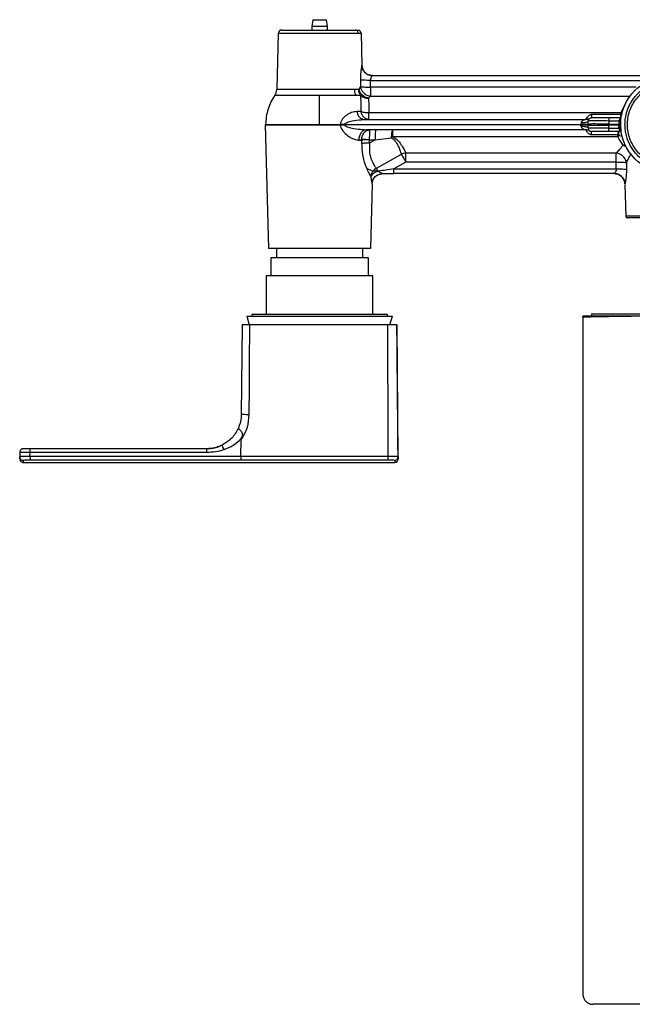
# Model space of a CAD drawing. Units: millimetres. Extents: x -873 to 210, y -20 to 469.
# Drawn here: x -873 to -694, y 183 to 469 of the extents above; entities that cross this region are included whole.
import ezdxf

# ---------------------------------------------------------------- set-up
doc = ezdxf.new("R2010")
doc.units = ezdxf.units.MM

msp = doc.modelspace()

# ---------------------------------------------------------------- linework, layer by layer
at = {"color": 7, "linetype": 'Continuous', "lineweight": 25}
for p, q in [((-787.335, 468.765), (-787.584, 466.765)), ((-787.584, 466.765), (-787.584, 465.765)), ((-783.084, 466.765), (-787.584, 466.765)), ((-787.335, 468.765), (-783.333, 468.765)), ((-783.084, 466.765), (-783.333, 468.765)), ((-783.084, 465.765), (-783.084, 466.765)), ((-797.348, 464.801), (-797.775, 448.484)), ((-796.358, 465.765), (-796.731, 465.692)), ((-774.29, 465.765), (-773.917, 465.692)), ((-773.35, 464.801), (-773.3, 464.801)), ((-773.34, 464.983), (-773.3, 464.801)), ((-773.3, 464.801), (-773.056, 455.501)), ((-773.056, 455.501), (-773.056, 455.501)), ((-769.988, 452.513), (-683.834, 452.513)), ((-773.497, 451.265), (-773.478, 449.304)), ((-770.554, 449.17), (-770.565, 451.131)), ((-770.565, 451.131), (-690.414, 451.131)), ((-773.942, 448.484), (-775.251, 448.484)), ((-774.805, 446.809), (-773.439, 446.809)), ((-773.478, 449.304), (-773.942, 448.484)), ((-771.138, 445.946), (-770.554, 446.557)), ((-693.346, 449.17), (-770.554, 449.17)), ((-773.334, 442.055), (-774.502, 442.055)), ((-697.795, 441.675), (-770.993, 441.675)), ((-706.286, 441.256), (-697.835, 441.256)), ((-697.795, 441.675), (-697.835, 441.256)), ((-801.02, 438.237), (-801.02, 438.297)), ((-800.072, 402.268), (-801.02, 438.237)), ((-779.27, 438.276), (-779.272, 438.237)), ((-779.272, 438.237), (-778.089, 438.222)), ((-778.086, 438.293), (-779.27, 438.292)), ((-779.27, 438.292), (-779.27, 438.288)), ((-779.27, 438.288), (-779.27, 438.276)), ((-778.087, 438.283), (-779.27, 438.288)), ((-779.27, 438.276), (-778.087, 438.253)), ((-778.089, 438.222), (-778.087, 438.253)), ((-778.087, 438.283), (-778.086, 438.293)), ((-778.087, 438.253), (-778.087, 438.283)), ((-778.087, 438.283), (-709.413, 438.283)), ((-778.087, 438.253), (-709.413, 438.253)), ((-773.271, 439.668), (-772.389, 439.768)), ((-772.737, 439.849), (-772.389, 439.768)), ((-772.389, 439.768), (-707.934, 439.768)), ((-709.413, 438.283), (-709.405, 438.382)), ((-709.413, 438.283), (-709.413, 438.253)), ((-709.405, 438.154), (-709.413, 438.253)), ((-709.349, 438.767), (-709.405, 438.382)), ((-709.349, 437.769), (-709.405, 438.154)), ((-707.383, 439.829), (-707.986, 439.754)), ((-707.334, 438.261), (-707.334, 438.275)), ((-707.33, 438.395), (-707.274, 439.318)), ((-707.274, 437.218), (-707.33, 438.141)), ((-707.193, 439.923), (-706.817, 440.093)), ((-701.286, 439.318), (-701.342, 438.395)), ((-701.342, 438.395), (-698.41, 438.395)), ((-701.342, 438.141), (-701.286, 437.218)), ((-698.41, 438.141), (-701.342, 438.141)), ((-697.835, 440.248), (-701.286, 440.248)), ((-698.364, 439.318), (-701.286, 439.318)), ((-698.364, 439.318), (-698.41, 438.395)), ((-698.41, 438.395), (-698.41, 438.141)), ((-698.364, 437.218), (-698.41, 438.141)), ((-698.305, 438.393), (-698.185, 439.304)), ((-698.305, 438.143), (-698.305, 438.393)), ((-698.185, 437.232), (-698.305, 438.143)), ((-772.411, 436.829), (-771.727, 436.768)), ((-771.727, 436.768), (-772.124, 436.662)), ((-707.934, 436.768), (-771.727, 436.768)), ((-698.596, 435.28), (-706.286, 435.28)), ((-701.286, 437.218), (-698.364, 437.218)), ((-697.835, 436.288), (-701.286, 436.288)), ((-698.716, 434.861), (-698.274, 435.05)), ((-698.274, 435.05), (-698.596, 435.28)), ((-773.964, 433.78), (-773.122, 433.78)), ((-773.122, 433.78), (-773.124, 432.897)), ((-773.122, 433.78), (-773.116, 433.94)), ((-770.794, 433.837), (-769.177, 433.837)), ((-770.793, 432.954), (-770.794, 433.837)), ((-770.793, 432.954), (-769.177, 433.837)), ((-769.177, 433.837), (-764.431, 434.401)), ((-764.431, 434.401), (-764.047, 434.861)), ((-764.047, 434.861), (-698.716, 434.861)), ((-761.609, 429.613), (-768.855, 425.553)), ((-699.119, 429.979), (-760.265, 429.979)), ((-760.265, 427.366), (-763.73, 425.405)), ((-699.119, 427.366), (-760.265, 427.366)), ((-699.107, 425.405), (-699.119, 427.366)), ((-696.186, 427.232), (-696.167, 425.271)), ((-767.594, 423.91), (-767.016, 424.023)), ((-767.016, 424.023), (-763.73, 424.023)), ((-763.73, 425.405), (-699.107, 425.405)), ((-699.661, 424.023), (-763.73, 424.023)), ((-770.081, 421.035), (-770.575, 402.268)), ((-770.084, 421.035), (-770.081, 421.035)), ((-696.588, 420.872), (-696.346, 411.653)), ((-797.824, 402.268), (-797.824, 399.568)), ((-772.824, 399.568), (-772.824, 402.268)), ((-799.539, 399.568), (-799.539, 394.368)), ((-771.109, 399.568), (-799.539, 399.568)), ((-771.109, 394.368), (-771.109, 399.568)), ((-800.834, 394.368), (-800.834, 383.068)), ((-800.834, 394.368), (-785.334, 394.368)), ((-785.334, 394.368), (-769.834, 394.368)), ((-769.834, 383.068), (-769.834, 394.368)), ((-806.484, 382.568), (-805.776, 380.068)), ((-806.484, 382.568), (-785.334, 382.568)), ((-805.019, 383.068), (-805.019, 382.568)), ((-765.649, 383.068), (-805.019, 383.068)), ((-785.334, 382.568), (-764.184, 382.568)), ((-765.649, 382.568), (-765.649, 383.068)), ((-764.892, 380.068), (-764.184, 382.568)), ((-708.834, 382.282), (-708.834, 382.568)), ((-691.512, 382.568), (-708.834, 382.568)), ((-708.834, 382.282), (-708.834, 185.568)), ((-706.334, 383.168), (-706.334, 382.568)), ((-661.334, 383.168), (-706.334, 383.168)), ((-807.871, 380.068), (-808.099, 353.981)), ((-762.494, 341.077), (-762.834, 380.068)), ((-808.209, 341.847), (-808.167, 346.71)), ((-808.164, 347.024), (-807.942, 347.286)), ((-871.494, 344.068), (-871.857, 343.996)), ((-818.095, 344.068), (-869.498, 344.068)), ((-813.718, 345.079), (-814.167, 344.92)), ((-872.494, 343.077), (-872.506, 341.709)), ((-872.403, 341.734), (-872.506, 341.709)), ((-872.506, 341.709), (-872.47, 341.519)), ((-872.494, 343.077), (-872.382, 343.076)), ((-869.511, 341.847), (-869.5, 343.068)), ((-808.209, 341.847), (-869.511, 341.847)), ((-869.509, 340.85), (-808.207, 340.85)), ((-869.5, 343.068), (-818.097, 343.068)), ((-765.53, 341.841), (-808.209, 341.847)), ((-808.207, 340.85), (-765.532, 340.851)), ((-871.476, 340.068), (-763.494, 340.068)), ((-661.834, 182.568), (-705.834, 182.568))]:
    msp.add_line(p, q, dxfattribs=at)
at = {"color": 8, "linetype": 'Continuous', "lineweight": 25}
for p, q in [((-770.554, 446.557), (-695.116, 446.557)), ((-697.835, 441.256), (-697.386, 441.203)), ((-697.278, 441.579), (-697.795, 441.675)), ((-772.914, 439.767), (-772.944, 439.997)), ((-707.334, 438.268), (-707.334, 438.268)), ((-698.274, 435.05), (-697.392, 435.134)), ((-696.452, 432.42), (-697.157, 432.263))]:
    msp.add_line(p, q, dxfattribs=at)
at = {"color": 8, "linetype": 'Continuous', "lineweight": 25, "flags": 128}
for points in [[(-697.834, 438.374), (-698.038, 438.38), (-698.305, 438.393)], [(-698.305, 438.143), (-698.038, 438.155), (-697.834, 438.162)], [(-697.799, 439.263), (-697.923, 439.275), (-698.185, 439.304)]]:
    msp.add_lwpolyline(points, dxfattribs=at)
at = {"color": 7, "linetype": 'Continuous', "lineweight": 25}
msp.add_circle((-683.834, 438.268), 14, dxfattribs=at)
for centre, radius, start, end in [((-818.1, 354.068), 10, 270, 290.74994), ((-818.1, 354.068), 10, 290.74994, 293.28367), ((-763.494, 341.068), 1, 270.00011, 0.50016)]:
    msp.add_arc(centre, radius, start, end, dxfattribs=at)
for centre, major_axis, start_param, end_param in [((-870.204, 601.417), (2.272, 260.341), 3.0719151, 3.1337265), ((-870.204, 601.417), (2.272, 260.341), 3.146938, 3.2109709), ((-765.766, 601.409), (-2.272, 261.341), 3.0718327, 3.1415755), ((-764.766, 601.417), (-2.272, 260.341), 3.0718326, 3.1363105)]:
    msp.add_ellipse(centre, major_axis=major_axis, ratio=0.0019727, start_param=start_param, end_param=end_param, dxfattribs=at)
at = {"color": 8, "linetype": 'Continuous', "lineweight": 25}
for centre, major_axis, start_param, end_param in [((-869.204, 601.409), (2.272, 261.341), 3.071915, 3.1416098), ((-764.766, 601.417), (-2.272, 260.341), 3.1363105, 3.1415754)]:
    msp.add_ellipse(centre, major_axis=major_axis, ratio=0.0019727, start_param=start_param, end_param=end_param, dxfattribs=at)
at = {"color": 7, "linetype": 'Continuous', "lineweight": 25}
for points, knots in [([(-797.198, 465.269), (-797.222, 465.237), (-797.324, 465.104), (-797.337, 464.932), (-797.348, 464.801)], [0, 0, 0, 0, 0.237014, 1, 1, 1, 1]), ([(-797.348, 464.801), (-797.313, 464.801), (-797.244, 464.801), (-796.685, 464.801), (-795.811, 464.801), (-794.616, 464.801), (-793.144, 464.801), (-791.438, 464.801), (-789.548, 464.801), (-787.531, 464.801), (-785.449, 464.801), (-783.362, 464.801), (-781.335, 464.801), (-779.427, 464.801), (-777.694, 464.801), (-776.197, 464.801), (-774.949, 464.801), (-774.385, 464.801), (-774.102, 464.801)], [0, 0, 0, 0, 0.0625034, 0.1250054, 0.1875075, 0.2500111, 0.3125121, 0.3750079, 0.4375017, 0.5000001, 0.5624984, 0.6249922, 0.6874878, 0.7499891, 0.8124926, 0.8749947, 0.9374968, 1, 1, 1, 1]), ([(-796.548, 465.747), (-796.618, 465.73), (-796.712, 465.706), (-796.851, 465.631), (-796.939, 465.571), (-797.042, 465.486), (-797.161, 465.352), (-797.296, 465.121), (-797.322, 464.918), (-797.337, 464.801)], [0, 0, 0, 0, 0.2623079, 0.3566276, 0.430461, 0.4970747, 0.6086689, 0.7764119, 1, 1, 1, 1]), ([(-796.358, 465.765), (-796.326, 465.765), (-796.262, 465.765), (-795.75, 465.765), (-794.948, 465.765), (-793.852, 465.765), (-792.501, 465.765), (-790.935, 465.765), (-789.2, 465.765), (-787.35, 465.765), (-785.438, 465.765), (-783.524, 465.765), (-781.663, 465.765), (-779.912, 465.765), (-778.322, 465.765), (-776.948, 465.765), (-775.803, 465.765), (-775.285, 465.765), (-775.026, 465.765)], [0, 0, 0, 0, 0.0624996, 0.1250002, 0.1874999, 0.2499997, 0.3125005, 0.3750002, 0.4374999, 0.5000005, 0.5625, 0.6249999, 0.6875005, 0.75, 0.8125001, 0.8750005, 0.9375001, 1, 1, 1, 1]), ([(-774.102, 464.801), (-774.123, 464.943), (-774.163, 465.228), (-774.411, 465.544), (-774.712, 465.732), (-774.921, 465.754), (-775.026, 465.765)], [0, 0, 0, 0, 0.2796391, 0.5592616, 0.7796214, 1, 1, 1, 1]), ([(-775.026, 465.765), (-774.812, 465.765), (-774.384, 465.765), (-774.321, 465.765), (-774.29, 465.765)], [0, 0, 0, 0, 0.4999995, 1, 1, 1, 1]), ([(-773.313, 464.801), (-773.321, 464.897), (-773.338, 465.087), (-773.468, 465.345), (-773.66, 465.562), (-773.831, 465.649), (-773.917, 465.692)], [0, 0, 0, 0, 0.250804, 0.5012304, 0.7510438, 1, 1, 1, 1]), ([(-773.056, 455.501), (-773.063, 455.47), (-773.078, 455.404), (-773.192, 454.843), (-773.326, 454.011), (-773.467, 452.794), (-773.485, 451.87), (-773.497, 451.265)], [0, 0, 0, 0, 0.1550902, 0.3277148, 0.5480405, 0.7042934, 1, 1, 1, 1]), ([(-773.056, 455.501), (-773.001, 455.107), (-772.892, 454.319), (-772.178, 453.334), (-771.175, 452.646), (-770.384, 452.557), (-769.988, 452.513)], [0, 0, 0, 0, 0.2500074, 0.4999999, 0.7499928, 1, 1, 1, 1]), ([(-769.988, 452.513), (-770.431, 452.569), (-771.317, 452.68), (-772.316, 453.477), (-772.926, 454.46), (-773.013, 455.154), (-773.056, 455.501)], [0, 0, 0, 0, 0.279638, 0.559262, 0.7796227, 1, 1, 1, 1]), ([(-773.056, 455.501), (-773.001, 455.107), (-772.892, 454.319), (-772.178, 453.334), (-771.175, 452.646), (-770.384, 452.557), (-769.988, 452.513)], [0, 0, 0, 0, 0.250008, 0.4999998, 0.7499919, 1, 1, 1, 1]), ([(-769.988, 452.513), (-769.997, 452.502), (-770.016, 452.481), (-770.158, 452.302), (-770.331, 452.038), (-770.461, 451.746), (-770.548, 451.46), (-770.559, 451.257), (-770.565, 451.131)], [0, 0, 0, 0, 0.1679856, 0.3542855, 0.5836716, 0.7354598, 0.8365749, 1, 1, 1, 1]), ([(-770.565, 451.131), (-770.891, 451.131), (-771.541, 451.132), (-772.413, 451.16), (-773.122, 451.204), (-773.372, 451.245), (-773.497, 451.265)], [0, 0, 0, 0, 0.2501786, 0.5000004, 0.7498211, 1, 1, 1, 1]), ([(-683.834, 425.518), (-684.236, 425.529), (-684.997, 425.549), (-686.193, 425.719), (-687.473, 426.02), (-688.855, 426.515), (-690.224, 427.2), (-691.823, 428.255), (-693.563, 429.871), (-695.201, 432.242), (-696.119, 434.592), (-696.515, 436.646), (-696.601, 437.987), (-696.568, 439.061), (-696.494, 439.85), (-696.371, 440.634), (-696.213, 441.35), (-696.031, 442), (-695.837, 442.584), (-695.615, 443.158), (-695.365, 443.721), (-695.177, 444.094), (-695.048, 444.336), (-694.787, 444.814), (-694.275, 445.627), (-693.626, 446.45), (-693.143, 446.984), (-692.833, 447.304), (-692.602, 447.526), (-692.329, 447.778), (-692.053, 448.02), (-691.724, 448.286), (-690.932, 448.891), (-689.629, 449.694), (-687.859, 450.407), (-686.347, 450.79), (-685.069, 450.985), (-684.236, 451.007), (-683.834, 451.018)], [0, 0, 0, 0, 0.0301331, 0.0570352, 0.090377, 0.1285519, 0.1667267, 0.2049016, 0.2718433, 0.343284, 0.4192197, 0.458949, 0.4998072, 0.5196156, 0.5394242, 0.5591893, 0.5790281, 0.5944004, 0.6097727, 0.6251427, 0.6405102, 0.6558773, 0.6564574, 0.6610947, 0.6966475, 0.7283489, 0.7394876, 0.7506262, 0.7617647, 0.7635115, 0.7784444, 0.7893109, 0.7951677, 0.8531849, 0.9032853, 0.937609, 0.9698893, 1, 1, 1, 1]), ([(-683.834, 426.234), (-684.511, 426.268), (-685.864, 426.335), (-687.837, 426.861), (-689.694, 427.693), (-691.388, 428.826), (-692.864, 430.23), (-694.088, 431.858), (-695.015, 433.672), (-695.632, 435.614), (-695.906, 437.632), (-695.845, 439.668), (-695.436, 441.664), (-694.704, 443.565), (-693.658, 445.313), (-692.338, 446.865), (-690.772, 448.167), (-689.013, 449.196), (-687.105, 449.903), (-685.355, 450.255), (-684.256, 450.289), (-683.834, 450.302)], [0, 0, 0, 0, 0.0536933, 0.1073865, 0.1610798, 0.2147729, 0.2684659, 0.3221589, 0.3758504, 0.429542, 0.4832372, 0.5369325, 0.590624, 0.6443156, 0.6980088, 0.7517021, 0.8053939, 0.8590857, 0.9127773, 0.9664689, 1, 1, 1, 1]), ([(-798.326, 446.809), (-798.731, 446.17), (-799.542, 444.893), (-800.369, 442.773), (-800.913, 440.563), (-800.984, 439.052), (-801.02, 438.297)], [0, 0, 0, 0, 0.2500122, 0.49999318, 0.7499837, 1, 1, 1, 1]), ([(-798.326, 446.809), (-798.173, 447.068), (-797.866, 447.586), (-797.806, 448.184), (-797.775, 448.484)], [0, 0, 0, 0, 0.49999993, 1, 1, 1, 1]), ([(-798.326, 446.809), (-798.278, 446.809), (-798.181, 446.809), (-797.408, 446.809), (-796.206, 446.809), (-794.576, 446.809), (-792.594, 446.809), (-790.331, 446.809), (-787.877, 446.809), (-786.175, 446.809), (-785.324, 446.809)], [0, 0, 0, 0, 0.1250043, 0.2500075, 0.3750122, 0.500015, 0.6250104, 0.7500054, 0.8750058, 1, 1, 1, 1]), ([(-775.251, 448.484), (-776.113, 448.484), (-777.839, 448.484), (-781.425, 448.484), (-785.321, 448.484), (-789.235, 448.484), (-792.768, 448.484), (-795.549, 448.484), (-797.418, 448.484), (-797.656, 448.484), (-797.775, 448.484)], [0, 0, 0, 0, 0.125003, 0.2500064, 0.3750048, 0.5, 0.6249951, 0.7499937, 0.8749972, 1, 1, 1, 1]), ([(-785.324, 438.301), (-785.324, 439.056), (-785.324, 440.567), (-785.324, 442.775), (-785.324, 444.894), (-785.324, 446.17), (-785.324, 446.809)], [0, 0, 0, 0, 0.2500161, 0.5000067, 0.7499878, 1, 1, 1, 1]), ([(-785.324, 446.809), (-784.302, 446.809), (-782.259, 446.809), (-779.373, 446.809), (-776.775, 446.809), (-775.462, 446.809), (-774.805, 446.809)], [0, 0, 0, 0, 0.2499901, 0.4999942, 0.7499966, 1, 1, 1, 1]), ([(-775.251, 448.484), (-775.221, 448.148), (-775.167, 447.549), (-774.916, 447.035), (-774.805, 446.809)], [0, 0, 0, 0, 0.55958037, 1, 1, 1, 1]), ([(-773.439, 446.809), (-773.579, 447.068), (-773.859, 447.586), (-773.915, 448.184), (-773.942, 448.484)], [0, 0, 0, 0, 0.4999993, 1, 1, 1, 1]), ([(-771.138, 445.946), (-771.459, 446.035), (-772.101, 446.213), (-772.953, 446.817), (-773.626, 447.593), (-773.837, 448.187), (-773.942, 448.484)], [0, 0, 0, 0, 0.2500025, 0.4999997, 0.7499968, 1, 1, 1, 1]), ([(-773.478, 449.304), (-773.392, 448.966), (-773.22, 448.29), (-772.526, 447.424), (-771.61, 446.778), (-770.906, 446.631), (-770.554, 446.557)], [0, 0, 0, 0, 0.25000483, 0.4999995, 0.74999534, 1, 1, 1, 1]), ([(-773.478, 449.304), (-773.352, 449.284), (-773.099, 449.243), (-772.392, 449.199), (-771.524, 449.171), (-770.878, 449.171), (-770.554, 449.17)], [0, 0, 0, 0, 0.2501735, 0.5000004, 0.7498272, 1, 1, 1, 1]), ([(-773.439, 446.809), (-773.419, 446.148), (-773.381, 444.882), (-773.349, 442.969), (-773.334, 442.055)], [0, 0, 0, 0, 0.5218999, 1, 1, 1, 1]), ([(-773.439, 446.809), (-773.286, 446.679), (-772.979, 446.419), (-772.409, 446.149), (-771.789, 445.973), (-771.355, 445.955), (-771.138, 445.946)], [0, 0, 0, 0, 0.2500383, 0.4999993, 0.7499646, 1, 1, 1, 1]), ([(-770.554, 449.17), (-770.554, 448.891), (-770.554, 448.331), (-770.554, 447.58), (-770.554, 446.948), (-770.554, 446.688), (-770.554, 446.557)], [0, 0, 0, 0, 0.2501008, 0.4999996, 0.7498981, 1, 1, 1, 1]), ([(-771.138, 445.946), (-771.11, 445.352), (-771.056, 444.212), (-771.013, 442.496), (-770.993, 441.675)], [0, 0, 0, 0, 0.5213026, 1, 1, 1, 1]), ([(-774.502, 442.055), (-775.007, 441.998), (-775.985, 441.89), (-777.432, 441.127), (-778.516, 440.197), (-779.056, 439.313), (-779.242, 438.743), (-779.261, 438.442), (-779.27, 438.292)], [0, 0, 0, 0, 0.27253525, 0.52681334, 0.76675067, 0.88370647, 0.94193036, 1, 1, 1, 1]), ([(-770.993, 439.768), (-771.258, 439.8), (-771.788, 439.864), (-772.494, 440.367), (-773.057, 441.104), (-773.241, 441.738), (-773.334, 442.055)], [0, 0, 0, 0, 0.2502015, 0.4999995, 0.7497974, 1, 1, 1, 1]), ([(-770.993, 441.675), (-771.215, 441.677), (-771.659, 441.682), (-772.292, 441.758), (-772.871, 441.879), (-773.18, 441.996), (-773.334, 442.055)], [0, 0, 0, 0, 0.2500399, 0.5000005, 0.7499591, 1, 1, 1, 1]), ([(-770.993, 439.768), (-770.993, 439.794), (-770.993, 439.845), (-770.993, 440.256), (-770.993, 440.864), (-770.993, 441.405), (-770.993, 441.675)], [0, 0, 0, 0, 0.2500052, 0.5000013, 0.7500004, 1, 1, 1, 1]), ([(-707.934, 439.768), (-707.92, 439.797), (-707.891, 439.856), (-707.681, 440.233), (-707.409, 440.607), (-707.133, 440.906), (-706.824, 441.127), (-706.526, 441.239), (-706.366, 441.25), (-706.286, 441.256)], [0, 0, 0, 0, 0.2480874, 0.4977918, 0.6239598, 0.7501502, 0.8755454, 0.9378863, 1, 1, 1, 1]), ([(-706.286, 441.256), (-706.286, 441.094), (-706.286, 440.771), (-706.286, 440.358), (-706.286, 440.289), (-706.286, 440.248)], [0, 0, 0, 0, 0.2807086, 0.5612236, 1, 1, 1, 1]), ([(-697.835, 440.248), (-697.835, 440.261), (-697.835, 440.288), (-697.835, 440.5), (-697.835, 440.818), (-697.835, 441.11), (-697.835, 441.256)], [0, 0, 0, 0, 0.25007729, 0.49999924, 0.74992013, 1, 1, 1, 1]), ([(-801.02, 438.297), (-801.007, 438.297), (-800.976, 438.298), (-800.668, 438.299), (-799.983, 438.299), (-798.712, 438.3), (-796.683, 438.301), (-794.31, 438.301), (-791.969, 438.301), (-789.933, 438.301), (-787.694, 438.301), (-786.127, 438.301), (-785.324, 438.301)], [0, 0, 0, 0, 0.0594289, 0.1376075, 0.234509, 0.3501131, 0.4844031, 0.6373478, 0.7209824, 0.8093008, 0.9023085, 1, 1, 1, 1]), ([(-801.02, 438.297), (-801.012, 438.296), (-800.989, 438.295), (-800.718, 438.294), (-799.967, 438.294), (-798.694, 438.293), (-797.126, 438.293), (-795.546, 438.293), (-793.596, 438.292), (-791.271, 438.292), (-788.588, 438.292), (-785.609, 438.292), (-782.405, 438.292), (-780.335, 438.292), (-779.27, 438.292)], [0, 0, 0, 0, 0.0375843, 0.1001585, 0.1876848, 0.3001103, 0.3657744, 0.4376787, 0.5158218, 0.6001997, 0.6908093, 0.7876491, 0.890714, 1, 1, 1, 1]), ([(-801.02, 438.237), (-800.928, 438.237), (-800.745, 438.237), (-799.289, 438.237), (-797.062, 438.237), (-794.111, 438.237), (-790.635, 438.237), (-786.845, 438.237), (-782.938, 438.237), (-780.494, 438.237), (-779.272, 438.237)], [0, 0, 0, 0, 0.1250007, 0.2500016, 0.3750011, 0.4999999, 0.6249986, 0.7499983, 0.8749991, 1, 1, 1, 1]), ([(-785.324, 438.301), (-784.404, 438.301), (-782.793, 438.301), (-780.773, 438.299), (-779.7, 438.294), (-779.27, 438.292)], [0, 0, 0, 0, 0.4442625, 0.777648, 1, 1, 1, 1]), ([(-779.272, 438.237), (-779.247, 437.963), (-779.208, 437.534), (-778.94, 436.938), (-778.538, 436.312), (-777.713, 435.438), (-776.529, 434.585), (-775.177, 433.92), (-774.361, 433.826), (-773.964, 433.78)], [0, 0, 0, 0, 0.0958712, 0.1497131, 0.2319379, 0.3658897, 0.5952825, 0.8029046, 1, 1, 1, 1]), ([(-772.944, 439.997), (-772.943, 439.995), (-772.88, 439.917), (-772.81, 439.845), (-772.742, 439.775)], [0, 0, 0, 0, 0.0157462, 1, 1, 1, 1]), ([(-707.334, 438.275), (-707.373, 438.276), (-707.452, 438.276), (-708.009, 438.278), (-708.694, 438.28), (-709.173, 438.282), (-709.413, 438.283)], [0, 0, 0, 0, 0.2796243, 0.5592367, 0.779608, 1, 1, 1, 1]), ([(-709.413, 438.253), (-709.108, 438.254), (-708.498, 438.256), (-707.815, 438.259), (-707.407, 438.26), (-707.358, 438.26), (-707.334, 438.261)], [0, 0, 0, 0, 0.2796247, 0.5592365, 0.7796073, 1, 1, 1, 1]), ([(-709.405, 438.382), (-709.102, 438.367), (-708.494, 438.335), (-707.813, 438.33), (-707.405, 438.351), (-707.355, 438.38), (-707.33, 438.395)], [0, 0, 0, 0, 0.2796268, 0.5592416, 0.7796113, 1, 1, 1, 1]), ([(-709.405, 438.154), (-709.102, 438.169), (-708.494, 438.201), (-707.813, 438.205), (-707.405, 438.185), (-707.355, 438.156), (-707.33, 438.141)], [0, 0, 0, 0, 0.2796268, 0.5592416, 0.7796113, 1, 1, 1, 1]), ([(-707.274, 439.318), (-707.318, 439.223), (-707.406, 439.032), (-707.962, 438.844), (-708.64, 438.751), (-709.113, 438.762), (-709.349, 438.767)], [0, 0, 0, 0, 0.2796341, 0.5592569, 0.7796191, 1, 1, 1, 1]), ([(-707.934, 439.768), (-707.937, 439.767), (-707.942, 439.766), (-707.971, 439.758), (-707.986, 439.754)], [0, 0, 0, 0, 0.4868679, 1, 1, 1, 1]), ([(-707.185, 439.908), (-707.262, 439.878), (-707.378, 439.834), (-707.601, 439.759), (-707.726, 439.726), (-707.79, 439.709)], [0, 0, 0, 0, 0.50582975, 0.74925754, 1, 1, 1, 1]), ([(-707.33, 438.395), (-707.332, 438.347), (-707.336, 438.263), (-707.332, 438.178), (-707.33, 438.141)], [0, 0, 0, 0, 0.559983, 1, 1, 1, 1]), ([(-701.342, 438.395), (-702.127, 438.41), (-703.695, 438.439), (-705.674, 438.451), (-707.059, 438.439), (-707.24, 438.41), (-707.33, 438.395)], [0, 0, 0, 0, 0.2500322, 0.5000838, 0.7500759, 1, 1, 1, 1]), ([(-707.33, 438.141), (-707.24, 438.126), (-707.059, 438.097), (-705.674, 438.085), (-703.695, 438.097), (-702.127, 438.126), (-701.342, 438.141)], [0, 0, 0, 0, 0.2499241, 0.4999162, 0.7499678, 1, 1, 1, 1]), ([(-707.274, 439.318), (-707.248, 439.457), (-707.197, 439.733), (-706.932, 440.036), (-706.615, 440.216), (-706.395, 440.237), (-706.286, 440.248)], [0, 0, 0, 0, 0.2796525, 0.5592959, 0.7796392, 1, 1, 1, 1]), ([(-701.286, 439.318), (-702.07, 439.325), (-703.64, 439.339), (-705.619, 439.345), (-707.004, 439.339), (-707.184, 439.325), (-707.274, 439.318)], [0, 0, 0, 0, 0.2500012, 0.5000025, 0.750001, 1, 1, 1, 1]), ([(-701.286, 440.248), (-701.941, 440.248), (-703.252, 440.248), (-704.905, 440.248), (-706.061, 440.248), (-706.211, 440.248), (-706.286, 440.248)], [0, 0, 0, 0, 0.2500395, 0.5000022, 0.7499624, 1, 1, 1, 1]), ([(-701.342, 438.141), (-701.342, 438.188), (-701.342, 438.273), (-701.342, 438.358), (-701.342, 438.395)], [0, 0, 0, 0, 0.559983, 1, 1, 1, 1]), ([(-701.286, 440.248), (-701.286, 440.231), (-701.286, 440.196), (-701.286, 439.95), (-701.286, 439.645), (-701.286, 439.427), (-701.286, 439.318)], [0, 0, 0, 0, 0.2796544, 0.5592961, 0.7796406, 1, 1, 1, 1]), ([(-698.41, 438.395), (-698.39, 438.395), (-698.355, 438.394), (-698.32, 438.393), (-698.305, 438.393)], [0, 0, 0, 0, 0.5599857, 1, 1, 1, 1]), ([(-698.41, 438.141), (-698.39, 438.141), (-698.355, 438.142), (-698.32, 438.142), (-698.305, 438.143)], [0, 0, 0, 0, 0.5599857, 1, 1, 1, 1]), ([(-697.835, 440.248), (-697.838, 440.245), (-697.844, 440.238), (-697.904, 440.17), (-698.037, 440.008), (-698.194, 439.762), (-698.305, 439.52), (-698.345, 439.386), (-698.364, 439.318)], [0, 0, 0, 0, 0.11206325, 0.22716859, 0.47187674, 0.73426554, 0.86784217, 1, 1, 1, 1]), ([(-698.185, 439.304), (-698.218, 439.307), (-698.278, 439.311), (-698.338, 439.316), (-698.364, 439.318)], [0, 0, 0, 0, 0.5600049, 1, 1, 1, 1]), ([(-773.116, 433.94), (-773.06, 434.317), (-772.948, 435.073), (-772.385, 436), (-771.617, 436.644), (-771.019, 436.727), (-770.719, 436.768)], [0, 0, 0, 0, 0.250005, 0.4999995, 0.7499917, 1, 1, 1, 1]), ([(-770.794, 433.837), (-770.793, 434.225), (-770.79, 435.002), (-770.772, 435.966), (-770.748, 436.638), (-770.729, 436.725), (-770.719, 436.768)], [0, 0, 0, 0, 0.2500071, 0.5000002, 0.749993, 1, 1, 1, 1]), ([(-769.101, 436.768), (-769.111, 436.725), (-769.13, 436.638), (-769.155, 435.966), (-769.172, 435.002), (-769.175, 434.225), (-769.177, 433.837)], [0, 0, 0, 0, 0.250007, 0.5000004, 0.7499929, 1, 1, 1, 1]), ([(-709.349, 437.769), (-709.048, 437.773), (-708.447, 437.781), (-707.769, 437.64), (-707.358, 437.444), (-707.302, 437.293), (-707.274, 437.218)], [0, 0, 0, 0, 0.2796346, 0.5592577, 0.7796191, 1, 1, 1, 1]), ([(-709.349, 437.769), (-709.336, 437.714), (-709.31, 437.608), (-709.199, 437.431), (-708.957, 437.192), (-708.565, 436.975), (-708.19, 436.841), (-708.001, 436.786), (-707.942, 436.77), (-707.937, 436.769), (-707.934, 436.768)], [0, 0, 0, 0, 0.0752334, 0.147835, 0.2891088, 0.5609681, 0.8064193, 0.9099391, 0.9561389, 1, 1, 1, 1]), ([(-707.126, 436.583), (-707.201, 436.62), (-707.451, 436.746), (-707.735, 436.759), (-707.934, 436.768)], [0, 0, 0, 0, 0.297039, 1, 1, 1, 1]), ([(-706.286, 435.28), (-706.366, 435.285), (-706.526, 435.297), (-706.824, 435.409), (-707.133, 435.63), (-707.409, 435.929), (-707.681, 436.302), (-707.891, 436.68), (-707.92, 436.739), (-707.934, 436.768)], [0, 0, 0, 0, 0.0621113, 0.1244687, 0.2498648, 0.3760354, 0.5021214, 0.7518948, 1, 1, 1, 1]), ([(-701.286, 437.218), (-702.07, 437.211), (-703.639, 437.197), (-705.619, 437.191), (-707.004, 437.197), (-707.184, 437.211), (-707.274, 437.218)], [0, 0, 0, 0, 0.2499991, 0.4999976, 0.7499984, 1, 1, 1, 1]), ([(-707.274, 437.218), (-707.248, 437.079), (-707.197, 436.803), (-706.932, 436.5), (-706.615, 436.32), (-706.395, 436.299), (-706.286, 436.288)], [0, 0, 0, 0, 0.2796523, 0.5592955, 0.7796398, 1, 1, 1, 1]), ([(-707.137, 436.609), (-707.091, 436.594), (-706.995, 436.562), (-706.956, 436.542), (-706.936, 436.531)], [0, 0, 0, 0, 0.4700651, 1, 1, 1, 1]), ([(-701.286, 436.288), (-701.941, 436.288), (-703.252, 436.288), (-704.905, 436.288), (-706.061, 436.288), (-706.211, 436.288), (-706.286, 436.288)], [0, 0, 0, 0, 0.2500372, 0.4999971, 0.7499603, 1, 1, 1, 1]), ([(-706.286, 435.28), (-706.286, 435.442), (-706.286, 435.765), (-706.286, 436.178), (-706.286, 436.246), (-706.286, 436.288)], [0, 0, 0, 0, 0.2807088, 0.5612229, 1, 1, 1, 1]), ([(-701.286, 436.288), (-701.286, 436.305), (-701.286, 436.34), (-701.286, 436.586), (-701.286, 436.891), (-701.286, 437.109), (-701.286, 437.218)], [0, 0, 0, 0, 0.2796544, 0.5592961, 0.7796406, 1, 1, 1, 1]), ([(-698.716, 434.861), (-698.694, 434.93), (-698.669, 435.008), (-698.646, 435.099), (-698.627, 435.17), (-698.61, 435.232), (-698.596, 435.28)], [0, 0, 0, 0, 0.4874201, 0.5432389, 0.6472831, 1, 1, 1, 1]), ([(-698.274, 435.05), (-698.291, 435.226), (-698.323, 435.579), (-698.402, 435.973), (-698.495, 436.238), (-698.562, 436.271), (-698.596, 436.288)], [0, 0, 0, 0, 0.2501249, 0.5000026, 0.749876, 1, 1, 1, 1]), ([(-698.596, 435.28), (-698.596, 435.426), (-698.596, 435.718), (-698.596, 436.036), (-698.596, 436.248), (-698.596, 436.275), (-698.596, 436.288)], [0, 0, 0, 0, 0.2500787, 0.5000008, 0.7499223, 1, 1, 1, 1]), ([(-698.364, 437.218), (-698.331, 437.22), (-698.271, 437.225), (-698.211, 437.23), (-698.185, 437.232)], [0, 0, 0, 0, 0.5599754, 1, 1, 1, 1]), ([(-697.835, 436.288), (-697.838, 436.291), (-697.844, 436.298), (-697.904, 436.366), (-698.037, 436.528), (-698.194, 436.774), (-698.305, 437.016), (-698.345, 437.15), (-698.364, 437.218)], [0, 0, 0, 0, 0.1120783, 0.2271834, 0.4718995, 0.7342706, 0.8679007, 1, 1, 1, 1]), ([(-773.124, 432.897), (-772.755, 432.914), (-772.096, 432.944), (-771.192, 432.951), (-770.793, 432.954)], [0, 0, 0, 0, 0.5590316, 1, 1, 1, 1]), ([(-773.124, 432.897), (-773.076, 431.777), (-772.999, 429.983), (-772.409, 427.433), (-771.926, 426.192), (-771.644, 425.469)], [0, 0, 0, 0, 0.4097159, 0.6559228, 1, 1, 1, 1]), ([(-770.794, 433.837), (-771.018, 433.835), (-771.465, 433.833), (-772.097, 433.82), (-772.671, 433.803), (-772.972, 433.788), (-773.122, 433.78)], [0, 0, 0, 0, 0.2500411, 0.5, 0.7499582, 1, 1, 1, 1]), ([(-770.794, 433.837), (-771.017, 433.85), (-771.463, 433.878), (-772.093, 433.909), (-772.666, 433.932), (-772.966, 433.937), (-773.116, 433.94)], [0, 0, 0, 0, 0.2500452, 0.5000026, 0.7499546, 1, 1, 1, 1]), ([(-770.793, 432.954), (-770.861, 432.066), (-770.97, 430.651), (-770.561, 428.671), (-769.968, 427.242), (-769.308, 426.164), (-769.001, 425.75), (-768.855, 425.554)], [0, 0, 0, 0, 0.2654713, 0.422602, 0.6476032, 0.8321874, 1, 1, 1, 1]), ([(-764.431, 434.401), (-764.185, 434.234), (-763.689, 433.898), (-762.965, 432.988), (-762.358, 431.792), (-761.883, 430.499), (-761.701, 429.909), (-761.609, 429.613)], [0, 0, 0, 0, 0.119736, 0.2414057, 0.4905923, 0.7442744, 1, 1, 1, 1]), ([(-764.047, 434.861), (-763.497, 434.457), (-762.406, 433.655), (-761.429, 432.154), (-760.698, 430.865), (-760.409, 430.273), (-760.265, 429.979)], [0, 0, 0, 0, 0.2558211, 0.5071951, 0.754595, 1, 1, 1, 1]), ([(-697.157, 432.263), (-697.55, 431.778), (-698.288, 430.866), (-698.854, 430.261), (-699.119, 429.979)], [0, 0, 0, 0, 0.5324726, 1, 1, 1, 1]), ([(-698.716, 434.861), (-698.49, 434.377), (-698.039, 433.411), (-697.451, 432.645), (-697.157, 432.263)], [0, 0, 0, 0, 0.5015178, 1, 1, 1, 1]), ([(-760.265, 429.979), (-760.498, 429.953), (-760.964, 429.902), (-761.394, 429.709), (-761.609, 429.613)], [0, 0, 0, 0, 0.5000038, 1, 1, 1, 1]), ([(-761.609, 429.613), (-761.536, 429.501), (-761.39, 429.277), (-761.06, 428.734), (-760.679, 428.088), (-760.403, 427.607), (-760.265, 427.366)], [0, 0, 0, 0, 0.25010374, 0.49999669, 0.74989695, 1, 1, 1, 1]), ([(-760.265, 427.366), (-760.265, 427.645), (-760.265, 428.205), (-760.265, 428.956), (-760.265, 429.588), (-760.265, 429.848), (-760.265, 429.979)], [0, 0, 0, 0, 0.2501031, 0.4999997, 0.7498975, 1, 1, 1, 1]), ([(-696.186, 427.232), (-696.272, 427.571), (-696.443, 428.248), (-697.138, 429.116), (-698.058, 429.761), (-698.765, 429.906), (-699.119, 429.979)], [0, 0, 0, 0, 0.2500054, 0.5000001, 0.7499947, 1, 1, 1, 1]), ([(-699.119, 427.366), (-699.119, 427.645), (-699.119, 428.205), (-699.119, 428.956), (-699.119, 429.588), (-699.119, 429.848), (-699.119, 429.979)], [0, 0, 0, 0, 0.2501027, 0.4999995, 0.7498977, 1, 1, 1, 1]), ([(-699.119, 427.366), (-698.793, 427.366), (-698.142, 427.365), (-697.269, 427.338), (-696.561, 427.293), (-696.311, 427.253), (-696.186, 427.232)], [0, 0, 0, 0, 0.2501789, 0.5, 0.7498211, 1, 1, 1, 1]), ([(-771.644, 425.469), (-771.412, 424.963), (-770.973, 424.01), (-770.633, 423.421), (-770.473, 423.144)], [0, 0, 0, 0, 0.5304346, 1, 1, 1, 1]), ([(-769.831, 424.711), (-770.075, 424.805), (-770.622, 425.016), (-771.279, 425.307), (-771.644, 425.469)], [0, 0, 0, 0, 0.4443813, 1, 1, 1, 1]), ([(-770.473, 423.144), (-770.423, 423.424), (-770.322, 423.983), (-769.995, 424.468), (-769.831, 424.711)], [0, 0, 0, 0, 0.49999909, 1, 1, 1, 1]), ([(-768.329, 424.711), (-768.587, 424.629), (-769.104, 424.464), (-769.742, 424.082), (-770.237, 423.636), (-770.394, 423.308), (-770.473, 423.144)], [0, 0, 0, 0, 0.2500015, 0.5000018, 0.7499997, 1, 1, 1, 1]), ([(-770.081, 421.035), (-770.013, 421.474), (-769.876, 422.351), (-769.082, 423.344), (-768.393, 423.672), (-768.102, 423.811)], [0, 0, 0, 0, 0.366221, 0.7324297, 1, 1, 1, 1]), ([(-768.855, 425.553), (-769.039, 425.437), (-769.406, 425.203), (-769.69, 424.875), (-769.831, 424.711)], [0, 0, 0, 0, 0.4999936, 1, 1, 1, 1]), ([(-768.329, 424.711), (-768.518, 424.711), (-768.872, 424.711), (-769.42, 424.711), (-769.672, 424.711), (-769.831, 424.711)], [0, 0, 0, 0, 0.2992101, 0.5585762, 1, 1, 1, 1]), ([(-768.329, 424.711), (-768.436, 424.889), (-768.652, 425.246), (-768.787, 425.451), (-768.855, 425.553)], [0, 0, 0, 0, 0.499794, 1, 1, 1, 1]), ([(-763.73, 425.405), (-764.503, 425.288), (-766.05, 425.054), (-767.569, 424.825), (-768.329, 424.711)], [0, 0, 0, 0, 0.5000574, 1, 1, 1, 1]), ([(-767.016, 424.023), (-767.075, 424.032), (-767.203, 424.049), (-767.63, 424.235), (-768.034, 424.51), (-768.329, 424.711)], [0, 0, 0, 0, 0.1876932, 0.4057586, 1, 1, 1, 1]), ([(-763.73, 424.023), (-763.73, 424.044), (-763.73, 424.084), (-763.73, 424.399), (-763.73, 424.852), (-763.73, 425.221), (-763.73, 425.405)], [0, 0, 0, 0, 0.2500077, 0.5000003, 0.7499947, 1, 1, 1, 1]), ([(-699.107, 425.405), (-699.113, 425.28), (-699.122, 425.078), (-699.204, 424.792), (-699.33, 424.499), (-699.496, 424.234), (-699.634, 424.055), (-699.652, 424.033), (-699.661, 424.023)], [0, 0, 0, 0, 0.1625042, 0.2638046, 0.4156724, 0.6449571, 0.83147, 1, 1, 1, 1]), ([(-696.593, 421.035), (-696.66, 421.476), (-696.795, 422.359), (-697.618, 423.337), (-698.617, 423.92), (-699.313, 423.989), (-699.661, 424.023)], [0, 0, 0, 0, 0.2796367, 0.5592626, 0.7796219, 1, 1, 1, 1]), ([(-699.661, 424.023), (-699.218, 423.967), (-698.332, 423.856), (-697.333, 423.059), (-696.724, 422.076), (-696.636, 421.382), (-696.593, 421.035)], [0, 0, 0, 0, 0.2796367, 0.5592628, 0.7796218, 1, 1, 1, 1]), ([(-699.107, 425.405), (-698.779, 425.405), (-698.124, 425.405), (-697.246, 425.377), (-696.537, 425.333), (-696.29, 425.292), (-696.167, 425.271)], [0, 0, 0, 0, 0.2501837, 0.5000001, 0.7498178, 1, 1, 1, 1]), ([(-696.167, 425.271), (-696.178, 424.669), (-696.194, 423.745), (-696.33, 422.528), (-696.461, 421.694), (-696.572, 421.132), (-696.586, 421.066), (-696.593, 421.035)], [0, 0, 0, 0, 0.2936846, 0.4500748, 0.6708326, 0.8441141, 1, 1, 1, 1]), ([(-770.473, 423.144), (-770.422, 422.784), (-770.331, 422.136), (-770.2, 421.487), (-770.113, 421.105), (-770.093, 421.058), (-770.084, 421.035)], [0, 0, 0, 0, 0.3160728, 0.5687349, 0.7911613, 1, 1, 1, 1]), ([(-696.346, 411.653), (-696.342, 411.612), (-696.335, 411.54), (-696.292, 411.432), (-696.219, 411.324), (-696.113, 411.238), (-695.984, 411.182), (-695.898, 411.175), (-695.851, 411.171)], [0, 0, 0, 0, 0.1580488, 0.2854818, 0.4523729, 0.6631792, 0.8159506, 1, 1, 1, 1]), ([(-690.897, 411.171), (-691.843, 411.171), (-693.735, 411.171), (-695.497, 411.171), (-695.733, 411.171), (-695.851, 411.171)], [0, 0, 0, 0, 0.3333366, 0.666675, 1, 1, 1, 1]), ([(-770.575, 402.268), (-770.615, 402.268), (-770.695, 402.268), (-771.338, 402.268), (-772.355, 402.268), (-773.738, 402.268), (-775.462, 402.268), (-777.449, 402.268), (-779.679, 402.268), (-782.048, 402.268), (-784.532, 402.268), (-787.017, 402.268), (-789.475, 402.268), (-791.794, 402.268), (-793.95, 402.268), (-795.842, 402.268), (-797.452, 402.268), (-798.705, 402.268), (-799.583, 402.268), (-800.013, 402.268), (-800.056, 402.268), (-800.072, 402.268)], [0, 0, 0, 0, 0.0529259, 0.1073868, 0.1603128, 0.2147734, 0.2676991, 0.3221596, 0.375084, 0.4295429, 0.4824706, 0.5369336, 0.5898578, 0.6443168, 0.6972425, 0.7517034, 0.804628, 0.8590873, 0.9120116, 0.9664707, 1, 1, 1, 1]), ([(-691.512, 382.568), (-694.405, 382.535), (-700.197, 382.468), (-705.953, 382.344), (-708.834, 382.282)], [0, 0, 0, 0, 0.49943484, 1, 1, 1, 1]), ([(-805.629, 380.068), (-805.931, 380.068), (-806.533, 380.068), (-807.267, 380.068), (-807.775, 380.068), (-807.839, 380.068), (-807.871, 380.068)], [0, 0, 0, 0, 0.24997526, 0.49986765, 0.74969427, 1, 1, 1, 1]), ([(-805.787, 353.946), (-805.76, 358.299), (-805.705, 367.007), (-805.655, 375.714), (-805.629, 380.068)], [0, 0, 0, 0, 0.50000233, 1, 1, 1, 1]), ([(-765.58, 380.068), (-768.846, 380.068), (-775.386, 380.068), (-785.725, 380.068), (-795.823, 380.068), (-802.607, 380.068), (-805.629, 380.068)], [0, 0, 0, 0, 0.2450515, 0.4906984, 0.7730506, 1, 1, 1, 1]), ([(-765.58, 380.068), (-765.577, 378.068), (-765.57, 372.068), (-765.559, 362.743), (-765.544, 352), (-765.535, 345.258), (-765.53, 341.841)], [0, 0, 0, 0, 0.1569518, 0.4708555, 0.7318389, 1, 1, 1, 1]), ([(-762.87, 380.068), (-762.904, 380.068), (-762.972, 380.068), (-763.491, 380.068), (-764.254, 380.068), (-765.004, 380.068), (-765.459, 380.068), (-765.58, 380.068)], [0, 0, 0, 0, 0.2291672, 0.4583334, 0.6875097, 0.9166904, 1, 1, 1, 1]), ([(-762.535, 341.71), (-762.566, 345.186), (-762.626, 352.14), (-762.718, 362.571), (-762.799, 371.88), (-762.85, 377.712), (-762.87, 380.068)], [0, 0, 0, 0, 0.2719228, 0.5438455, 0.8157683, 1, 1, 1, 1]), ([(-808.099, 353.981), (-808.139, 353.311), (-808.22, 351.943), (-808.709, 350.663), (-808.959, 350.01)], [0, 0, 0, 0, 0.4897182, 1, 1, 1, 1]), ([(-808.167, 346.71), (-807.78, 347.297), (-807.036, 348.427), (-806.061, 350.839), (-805.896, 352.718), (-805.787, 353.946)], [0, 0, 0, 0, 0.27272413, 0.52464068, 1, 1, 1, 1]), ([(-805.787, 353.946), (-806.082, 353.948), (-806.693, 353.954), (-807.47, 353.965), (-808.002, 353.974), (-808.067, 353.979), (-808.099, 353.981)], [0, 0, 0, 0, 0.2405541, 0.5000004, 0.759446, 1, 1, 1, 1]), ([(-808.959, 350.01), (-809.532, 348.982), (-810.689, 346.91), (-812.703, 345.693), (-813.718, 345.079)], [0, 0, 0, 0, 0.4958974, 1, 1, 1, 1]), ([(-807.942, 347.286), (-807.871, 347.459), (-807.729, 347.805), (-807.714, 348.283), (-807.817, 348.638), (-807.98, 348.958), (-808.239, 349.276), (-808.547, 349.575), (-808.791, 349.796), (-808.946, 349.95), (-808.954, 349.99), (-808.959, 350.01)], [0, 0, 0, 0, 0.1244804, 0.2487814, 0.3093583, 0.3737551, 0.4984396, 0.6134153, 0.7503525, 0.8777775, 1, 1, 1, 1]), ([(-813.106, 343.819), (-812.186, 344.184), (-810.325, 344.921), (-808.89, 346.318), (-808.164, 347.024)], [0, 0, 0, 0, 0.49445832, 1, 1, 1, 1]), ([(-807.942, 347.286), (-807.985, 347.192), (-808.055, 347.039), (-808.14, 346.849), (-808.159, 346.747), (-808.167, 346.71)], [0, 0, 0, 0, 0.5002168, 0.8176571, 1, 1, 1, 1]), ([(-871.854, 344.001), (-871.945, 343.956), (-872.13, 343.865), (-872.325, 343.631), (-872.44, 343.36), (-872.438, 343.169), (-872.437, 343.077)], [0, 0, 0, 0, 0.24984074, 0.50668956, 0.75981688, 1, 1, 1, 1]), ([(-869.498, 344.068), (-869.76, 344.068), (-870.283, 344.068), (-870.943, 344.068), (-871.405, 344.068), (-871.465, 344.068), (-871.494, 344.068)], [0, 0, 0, 0, 0.2495397, 0.4994536, 0.7496496, 1, 1, 1, 1]), ([(-869.5, 343.068), (-869.5, 343.194), (-869.5, 343.387), (-869.5, 343.62), (-869.5, 343.78), (-869.499, 343.909), (-869.499, 344.034), (-869.498, 344.055), (-869.498, 344.068)], [0, 0, 0, 0, 0.23945682, 0.36836216, 0.50000031, 0.63164001, 0.76054229, 1, 1, 1, 1]), ([(-818.097, 343.068), (-818.097, 343.194), (-818.097, 343.387), (-818.096, 343.62), (-818.096, 343.78), (-818.096, 343.909), (-818.095, 344.034), (-818.095, 344.055), (-818.095, 344.068)], [0, 0, 0, 0, 0.2394568, 0.3683622, 0.5000003, 0.63164, 0.7605423, 1, 1, 1, 1]), ([(-818.097, 343.068), (-817.259, 343.091), (-815.565, 343.138), (-813.932, 343.591), (-813.106, 343.819)], [0, 0, 0, 0, 0.4945678, 1, 1, 1, 1]), ([(-813.106, 343.819), (-813.183, 343.978), (-813.302, 344.222), (-813.445, 344.515), (-813.543, 344.717), (-813.622, 344.88), (-813.698, 345.037), (-813.71, 345.063), (-813.718, 345.079)], [0, 0, 0, 0, 0.2394603, 0.3683656, 0.5000059, 0.6316443, 0.7605466, 1, 1, 1, 1]), ([(-872.452, 341.735), (-872.467, 341.699), (-872.498, 341.628), (-872.492, 341.552), (-872.489, 341.515)], [0, 0, 0, 0, 0.4998366, 1, 1, 1, 1]), ([(-872.448, 340.832), (-872.443, 340.81), (-872.431, 340.761), (-872.373, 340.59), (-872.163, 340.317), (-871.851, 340.106), (-871.6, 340.087), (-871.481, 340.078)], [0, 0, 0, 0, 0.23035691, 0.5028265, 0.67787515, 0.84703015, 1, 1, 1, 1]), ([(-871.506, 340.702), (-871.478, 340.721), (-871.421, 340.757), (-870.969, 340.807), (-870.416, 340.836), (-869.909, 340.849), (-869.642, 340.85), (-869.509, 340.85)], [0, 0, 0, 0, 0.2452807, 0.4942138, 0.7456768, 0.8728563, 1, 1, 1, 1]), ([(-869.511, 341.847), (-869.511, 341.727), (-869.511, 341.478), (-869.51, 341.153), (-869.51, 340.918), (-869.509, 340.872), (-869.509, 340.85)], [0, 0, 0, 0, 0.24108255, 0.50000058, 0.75892001, 1, 1, 1, 1]), ([(-808.209, 341.847), (-808.209, 341.727), (-808.209, 341.478), (-808.209, 341.153), (-808.208, 340.918), (-808.208, 340.872), (-808.207, 340.85)], [0, 0, 0, 0, 0.24108255, 0.50000058, 0.75892002, 1, 1, 1, 1]), ([(-765.53, 341.841), (-765.53, 341.721), (-765.53, 341.474), (-765.53, 341.151), (-765.531, 340.918), (-765.532, 340.873), (-765.532, 340.851)], [0, 0, 0, 0, 0.2411756, 0.500001, 0.7588235, 1, 1, 1, 1]), ([(-765.532, 340.851), (-765.399, 340.851), (-765.133, 340.85), (-764.626, 340.837), (-764.075, 340.808), (-763.624, 340.758), (-763.565, 340.721), (-763.535, 340.703)], [0, 0, 0, 0, 0.1272352, 0.2546145, 0.5061976, 0.75492, 1, 1, 1, 1]), ([(-762.535, 341.71), (-762.579, 341.727), (-762.667, 341.761), (-763.345, 341.806), (-764.336, 341.837), (-765.131, 341.839), (-765.53, 341.841)], [0, 0, 0, 0, 0.2447982, 0.4935455, 0.7456886, 1, 1, 1, 1]), ([(-763.535, 340.703), (-763.403, 340.718), (-763.14, 340.749), (-762.808, 340.982), (-762.577, 341.315), (-762.549, 341.578), (-762.535, 341.71)], [0, 0, 0, 0, 0.2499997, 0.5000003, 0.7499994, 1, 1, 1, 1]), ([(-708.834, 185.568), (-708.801, 185.233), (-708.736, 184.563), (-708.226, 183.669), (-707.473, 182.99), (-706.628, 182.622), (-706.063, 182.584), (-705.834, 182.568)], [0, 0, 0, 0, 0.2124183, 0.4248033, 0.6381229, 0.8532495, 1, 1, 1, 1])]:
    msp.add_open_spline(points, degree=3, knots=knots, dxfattribs=at)
at = {"color": 8, "linetype": 'Continuous', "lineweight": 25}
for points, knots in [([(-774.102, 464.801), (-773.865, 464.801), (-773.448, 464.801), (-773.38, 464.801), (-773.35, 464.801)], [0, 0, 0, 0, 0.5708205, 1, 1, 1, 1]), ([(-696.61, 443.918), (-696.754, 443.719), (-697.214, 443.079), (-697.558, 442.247), (-697.795, 441.675)], [0, 0, 0, 0, 0.3113114, 1, 1, 1, 1]), ([(-774.502, 442.055), (-774.419, 441.737), (-774.253, 441.102), (-773.743, 440.373), (-773.216, 439.928), (-772.858, 439.869), (-772.737, 439.849)], [0, 0, 0, 0, 0.28546616, 0.57047121, 0.85547446, 1, 1, 1, 1]), ([(-778.089, 438.222), (-778.088, 438.205), (-778.088, 438.172), (-778.069, 438.115), (-778.022, 438.039), (-777.789, 437.822), (-776.68, 437.394), (-774.811, 436.985), (-773.186, 436.88), (-772.411, 436.829)], [0, 0, 0, 0, 0.0082808, 0.015847, 0.0290437, 0.0517968, 0.1707146, 0.6047522, 1, 1, 1, 1]), ([(-778.086, 438.293), (-778.083, 438.323), (-778.076, 438.385), (-778.01, 438.51), (-777.784, 438.728), (-777.071, 439.074), (-775.525, 439.52), (-774.15, 439.61), (-773.271, 439.668)], [0, 0, 0, 0, 0.01681515, 0.03505407, 0.07841358, 0.19234564, 0.48343114, 1, 1, 1, 1]), ([(-707.986, 439.754), (-708.031, 439.741), (-708.181, 439.698), (-708.568, 439.559), (-708.957, 439.344), (-709.199, 439.105), (-709.31, 438.928), (-709.336, 438.822), (-709.349, 438.767)], [0, 0, 0, 0, 0.1138495, 0.383673, 0.6823999, 0.8376415, 0.9173731, 1, 1, 1, 1]), ([(-698.185, 439.304), (-698.177, 439.33), (-698.16, 439.383), (-698.095, 439.481), (-697.955, 439.611), (-697.807, 439.68), (-697.716, 439.723)], [0, 0, 0, 0, 0.1239127, 0.2536758, 0.5420435, 1, 1, 1, 1]), ([(-772.124, 436.662), (-772.275, 436.633), (-772.713, 436.552), (-773.322, 435.939), (-773.845, 434.964), (-773.924, 434.175), (-773.964, 433.78)], [0, 0, 0, 0, 0.1499833, 0.433317, 0.7166491, 1, 1, 1, 1]), ([(-764.431, 434.401), (-764.416, 434.728), (-764.388, 435.381), (-764.296, 436.138), (-764.199, 436.602), (-764.134, 436.663), (-764.112, 436.683)], [0, 0, 0, 0, 0.28538703, 0.57076754, 0.85614593, 1, 1, 1, 1]), ([(-764.047, 434.861), (-764.047, 435.132), (-764.047, 435.674), (-764.047, 436.274), (-764.047, 436.631), (-764.047, 436.678), (-764.047, 436.693)], [0, 0, 0, 0, 0.2912822, 0.5825647, 0.8738448, 1, 1, 1, 1]), ([(-698.185, 437.232), (-698.108, 437.24), (-697.946, 437.259), (-697.759, 437.277), (-697.672, 437.283), (-697.649, 437.285)], [0, 0, 0, 0, 0.3943663, 0.8353663, 1, 1, 1, 1]), ([(-698.185, 437.232), (-698.185, 437.231), (-698.184, 437.23), (-698.183, 437.226), (-698.18, 437.212), (-698.162, 437.161), (-698.105, 437.067), (-698.017, 436.985), (-697.951, 436.938), (-697.838, 436.862), (-697.735, 436.814), (-697.635, 436.767)], [0, 0, 0, 0, 0.00179002, 0.00513727, 0.01652464, 0.05831599, 0.22582569, 0.45237606, 0.5428414, 0.5558066, 1, 1, 1, 1]), ([(-697.157, 432.263), (-696.888, 432.173), (-696.574, 432.068), (-696.297, 431.885), (-696.257, 431.859)], [0, 0, 0, 0, 0.8591033, 1, 1, 1, 1]), ([(-696.186, 427.232), (-695.974, 427.611), (-695.573, 428.325), (-695.066, 429.371), (-694.827, 429.863)], [0, 0, 0, 0, 0.5291795, 1, 1, 1, 1]), ([(-770.084, 421.035), (-770.029, 421.43), (-769.92, 422.22), (-769.202, 423.193), (-768.378, 423.802), (-767.79, 423.883), (-767.594, 423.91)], [0, 0, 0, 0, 0.2857253, 0.5714337, 0.8571422, 1, 1, 1, 1]), ([(-691.188, 411.653), (-692.173, 411.653), (-694.143, 411.653), (-695.977, 411.653), (-696.223, 411.653), (-696.346, 411.653)], [0, 0, 0, 0, 0.3333418, 0.6666854, 1, 1, 1, 1]), ([(-814.167, 344.92), (-814.719, 344.693), (-815.968, 344.178), (-817.333, 344.107), (-818.095, 344.068)], [0, 0, 0, 0, 0.4424979, 1, 1, 1, 1]), ([(-872.47, 341.519), (-872.461, 341.453), (-872.435, 341.256), (-872.23, 340.982), (-871.902, 340.748), (-871.638, 340.718), (-871.506, 340.702)], [0, 0, 0, 0, 0.1442646, 0.4295052, 0.7147507, 1, 1, 1, 1]), ([(-869.511, 341.847), (-869.89, 341.846), (-870.474, 341.844), (-871.182, 341.827), (-871.797, 341.803), (-872.298, 341.771), (-872.376, 341.743), (-872.403, 341.734)], [0, 0, 0, 0, 0.272578, 0.4194608, 0.5730101, 0.8541788, 1, 1, 1, 1]), ([(-872.382, 343.076), (-872.356, 343.076), (-872.284, 343.076), (-871.749, 343.075), (-871.01, 343.073), (-870.213, 343.07), (-869.745, 343.069), (-869.5, 343.068)], [0, 0, 0, 0, 0.1415856, 0.3849407, 0.6589927, 0.8212877, 1, 1, 1, 1])]:
    msp.add_open_spline(points, degree=3, knots=knots, dxfattribs=at)

doc.saveas('drawing.dxf')
